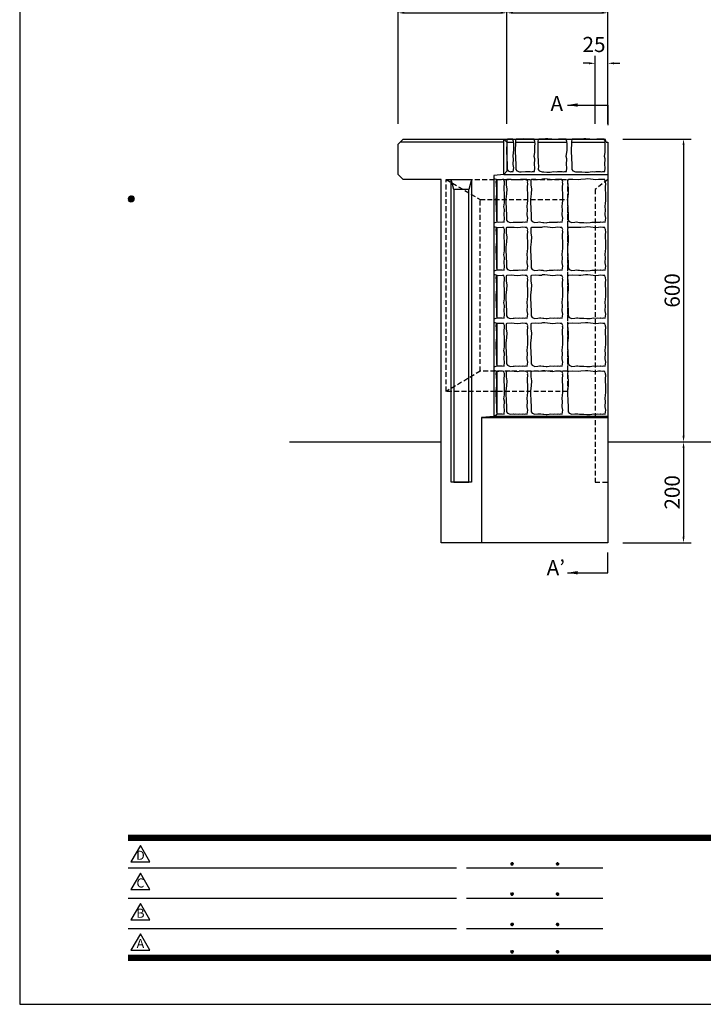
# Model space of a CAD drawing. Extents: x 0 to 4200, y 0 to 2970.
# Drawn here: x 0 to 1354, y 0 to 1951 of the extents above; entities that cross this region are included whole.
import ezdxf
from ezdxf.enums import TextEntityAlignment as Align

# ---------------------------------------------------------------- set-up
doc = ezdxf.new("R2010")
doc.units = 0
doc.header["$LTSCALE"] = 3
doc.linetypes.add('HIDDEN2', pattern=[4.7625, 3.175, -1.5875])
doc.layers.get('0').update_dxf_attribs({"linetype": 'CONTINUOUS'})
doc.layers.get('DEFPOINTS').update_dxf_attribs({"linetype": 'CONTINUOUS'})
for name, color, linetype in [('P001', 131, 'CONTINUOUS'), ('P005', 91, 'CONTINUOUS'), ('P904', 45, 'CONTINUOUS'), ('P905', 95, 'CONTINUOUS'), ('P_1CENTER', 2, 'CONTINUOUS'), ('P_2DIM', 6, 'CONTINUOUS'), ('P_3TEXT', 60, 'CONTINUOUS'), ('P_4ARCHI', 1, 'CONTINUOUS'), ('P_5DRAWFRAME', 104, 'CONTINUOUS'), ('P_7THICK', 7, 'CONTINUOUS')]:
    doc.layers.add(name, color=color, linetype=linetype)
doc.styles.add('BIGFONT', font='simplex.shx', dxfattribs={"bigfont": 'bigfont.shx'})
doc.dimstyles.new('DIMBIGFONT$0', dxfattribs={"dimtxt": 3, "dimasz": 1.2, "dimexe": 1.5, "dimexo": 3, "dimgap": 0.75, "dimtad": 1, "dimdec": 1, "dimdsep": 46, "dimtxsty": 'BIGFONT', "dimcen": 0, "dimclrt": 230, "dimadec": 0, "dimazin": 0, "dimtfac": 0.6, "dimtdec": 1, "dimtofl": 0, "dimtmove": 2, "dimatfit": 3, "dimfxl": 0, "dimtvp": 1, "dimtolj": 1, "dimarcsym": 0})
doc.dimstyles.new('DIMBIGFONT$7', dxfattribs={"dimtxt": 3, "dimasz": 2, "dimexe": 1.5, "dimexo": 3, "dimgap": 0.75, "dimtad": 1, "dimdec": 1, "dimdsep": 46, "dimtxsty": 'BIGFONT', "dimsah": 1, "dimcen": 0, "dimclrt": 230, "dimadec": 0, "dimazin": 0, "dimtfac": 0.6, "dimtdec": 1, "dimtofl": 0, "dimtmove": 0, "dimatfit": 3, "dimfxl": 0, "dimtvp": 1, "dimtolj": 1, "dimarcsym": 0})

# ---------------------------------------------------------------- blocks, each defined once
blk = doc.blocks.new('DFP3')
at = {"color": 0}
for p, q in [((21.5, 159.55), (22.1, 160.15)), ((21.5, 159.48), (22.17, 160.15)), ((21.5, 159.63), (22.02, 160.15)), ((21.51, 159.42), (22.23, 160.14)), ((21.52, 159.71), (21.94, 160.13)), ((21.53, 159.37), (22.28, 160.12)), ((21.55, 159.32), (22.33, 160.1)), ((21.57, 159.83), (21.82, 160.08)), ((21.57, 159.27), (22.38, 160.08)), ((21.6, 159.22), (22.43, 160.05)), ((21.63, 159.18), (22.47, 160.02)), ((21.66, 159.14), (22.51, 159.99)), ((21.66, 159.96), (22.51, 159.11)), ((21.69, 159.99), (22.54, 159.14)), ((21.69, 159.11), (22.54, 159.96)), ((21.73, 160.02), (22.57, 159.18)), ((21.77, 160.05), (22.6, 159.22)), ((21.82, 160.08), (22.63, 159.27)), ((21.87, 160.1), (22.65, 159.32)), ((21.92, 160.12), (22.67, 159.37)), ((21.97, 160.14), (22.69, 159.42)), ((22.03, 160.15), (22.7, 159.48)), ((22.1, 160.15), (22.7, 159.55)), ((22.18, 160.14), (22.69, 159.63)), ((22.27, 160.13), (22.68, 159.72)), ((22.39, 160.08), (22.63, 159.84)), ((21.5, 159.62), (22.17, 158.95)), ((21.5, 159.55), (22.1, 158.95)), ((21.5, 159.47), (22.02, 158.95)), ((21.51, 159.68), (22.23, 158.96)), ((21.52, 159.39), (21.94, 158.97)), ((21.53, 159.73), (22.28, 158.98)), ((21.55, 159.78), (22.33, 159)), ((21.57, 159.83), (22.38, 159.02)), ((21.57, 159.27), (21.82, 159.02)), ((21.6, 159.88), (22.43, 159.05)), ((21.63, 159.92), (22.47, 159.08)), ((21.73, 159.08), (22.57, 159.92)), ((21.77, 159.05), (22.6, 159.88)), ((21.82, 159.02), (22.63, 159.83)), ((21.87, 159), (22.65, 159.78)), ((21.92, 158.98), (22.67, 159.73)), ((21.97, 158.96), (22.69, 159.68)), ((22.03, 158.95), (22.7, 159.62)), ((22.1, 158.95), (22.7, 159.55)), ((22.18, 158.96), (22.69, 159.47)), ((22.27, 158.97), (22.68, 159.38)), ((22.39, 159.02), (22.63, 159.26)), ((21.5, 33.5), (408, 33.5)), ((21.5, 33.45), (408, 33.45)), ((21.5, 33.4), (408, 33.4)), ((21.5, 33.35), (408, 33.35)), ((21.5, 33.3), (408, 33.3)), ((21.5, 33.25), (408, 33.25)), ((21.5, 33.2), (408, 33.2)), ((21.5, 33.15), (408, 33.15)), ((21.5, 33.1), (408, 33.1)), ((21.5, 33.05), (408, 33.05)), ((21.5, 33), (408, 33)), ((21.5, 32.95), (408, 32.95)), ((21.5, 32.9), (408, 32.9)), ((21.5, 32.85), (408, 32.85)), ((21.5, 32.8), (408, 32.8)), ((21.5, 32.75), (408, 32.75)), ((21.5, 32.7), (408, 32.7)), ((21.5, 32.65), (408, 32.65)), ((21.5, 32.6), (408, 32.6)), ((21.5, 32.55), (408, 32.55)), ((21.5, 32.5), (408, 32.5)), ((97.25, 27.82), (97.5, 28.07)), ((97.25, 27.82), (97.5, 27.57)), ((97.26, 27.76), (97.56, 28.07)), ((97.26, 27.89), (97.56, 27.58)), ((97.27, 27.91), (97.41, 28.06)), ((97.27, 27.74), (97.41, 27.59)), ((97.28, 27.71), (97.61, 28.05)), ((97.28, 27.94), (97.61, 27.6)), ((97.31, 27.67), (97.66, 28.02)), ((97.31, 27.98), (97.66, 27.63)), ((97.34, 28.02), (97.69, 27.67)), ((97.34, 27.63), (97.69, 27.98)), ((97.38, 28.05), (97.72, 27.71)), ((97.38, 27.6), (97.72, 27.94)), ((97.43, 28.07), (97.74, 27.76)), ((97.43, 27.58), (97.74, 27.89)), ((97.5, 28.07), (97.75, 27.82)), ((97.5, 27.57), (97.75, 27.83)), ((97.58, 28.06), (97.74, 27.9)), ((97.58, 27.59), (97.74, 27.75)), ((106.25, 27.82), (106.5, 28.07)), ((106.25, 27.82), (106.5, 27.57)), ((106.26, 27.76), (106.56, 28.07)), ((106.26, 27.89), (106.56, 27.58)), ((106.27, 27.91), (106.41, 28.06)), ((106.27, 27.74), (106.41, 27.59)), ((106.28, 27.71), (106.61, 28.05)), ((106.28, 27.94), (106.61, 27.6)), ((106.31, 27.67), (106.66, 28.02)), ((106.31, 27.98), (106.66, 27.63)), ((106.34, 28.02), (106.69, 27.67)), ((106.34, 27.63), (106.69, 27.98)), ((106.38, 28.05), (106.72, 27.71)), ((106.38, 27.6), (106.72, 27.94)), ((106.43, 28.07), (106.74, 27.76)), ((106.43, 27.58), (106.74, 27.89)), ((106.5, 28.07), (106.75, 27.82)), ((106.5, 27.57), (106.75, 27.83)), ((106.58, 28.06), (106.74, 27.9)), ((106.58, 27.59), (106.74, 27.75)), ((21.5, 27.03), (86.5, 27.03)), ((88.5, 27.03), (115.5, 27.03)), ((97.25, 21.82), (97.5, 22.07)), ((97.25, 21.82), (97.5, 21.57)), ((97.26, 21.76), (97.56, 22.07)), ((97.26, 21.89), (97.56, 21.58)), ((97.27, 21.91), (97.41, 22.06)), ((97.27, 21.74), (97.41, 21.59)), ((97.28, 21.71), (97.61, 22.05)), ((97.28, 21.94), (97.61, 21.6)), ((97.31, 21.67), (97.66, 22.02)), ((97.31, 21.98), (97.66, 21.63)), ((97.34, 22.02), (97.69, 21.67)), ((97.34, 21.63), (97.69, 21.98)), ((97.38, 22.05), (97.72, 21.71)), ((97.38, 21.6), (97.72, 21.94)), ((97.43, 22.07), (97.74, 21.76)), ((97.43, 21.58), (97.74, 21.89)), ((97.5, 22.07), (97.75, 21.82)), ((97.5, 21.57), (97.75, 21.83)), ((97.58, 22.06), (97.74, 21.9)), ((97.58, 21.59), (97.74, 21.75)), ((106.25, 21.82), (106.5, 22.07)), ((106.25, 21.82), (106.5, 21.57)), ((106.26, 21.76), (106.56, 22.07)), ((106.26, 21.89), (106.56, 21.58)), ((106.27, 21.91), (106.41, 22.06)), ((106.27, 21.74), (106.41, 21.59)), ((106.28, 21.71), (106.61, 22.05)), ((106.28, 21.94), (106.61, 21.6)), ((106.31, 21.67), (106.66, 22.02)), ((106.31, 21.98), (106.66, 21.63)), ((106.34, 22.02), (106.69, 21.67)), ((106.34, 21.63), (106.69, 21.98)), ((106.38, 22.05), (106.72, 21.71)), ((106.38, 21.6), (106.72, 21.94)), ((106.43, 22.07), (106.74, 21.76)), ((106.43, 21.58), (106.74, 21.89)), ((106.5, 22.07), (106.75, 21.82)), ((106.5, 21.57), (106.75, 21.83)), ((106.58, 22.06), (106.74, 21.9)), ((106.58, 21.59), (106.74, 21.75)), ((21.5, 21.03), (86.5, 21.03)), ((88.5, 21.03), (115.5, 21.03)), ((97.25, 15.82), (97.5, 16.07)), ((97.25, 15.82), (97.5, 15.57)), ((97.26, 15.76), (97.56, 16.07)), ((97.26, 15.89), (97.56, 15.58)), ((97.27, 15.91), (97.41, 16.06)), ((97.27, 15.74), (97.41, 15.59)), ((97.28, 15.71), (97.61, 16.05)), ((97.28, 15.94), (97.61, 15.6)), ((97.31, 15.67), (97.66, 16.02)), ((97.31, 15.98), (97.66, 15.63)), ((97.34, 16.02), (97.69, 15.67)), ((97.34, 15.63), (97.69, 15.98)), ((97.38, 16.05), (97.72, 15.71)), ((97.38, 15.6), (97.72, 15.94)), ((97.43, 16.07), (97.74, 15.76)), ((97.43, 15.58), (97.74, 15.89)), ((97.5, 16.07), (97.75, 15.82)), ((97.5, 15.57), (97.75, 15.83)), ((97.58, 16.06), (97.74, 15.9)), ((97.58, 15.59), (97.74, 15.75)), ((106.25, 15.82), (106.5, 16.07)), ((106.25, 15.82), (106.5, 15.57)), ((106.26, 15.76), (106.56, 16.07)), ((106.26, 15.89), (106.56, 15.58)), ((106.27, 15.91), (106.41, 16.06)), ((106.27, 15.74), (106.41, 15.59)), ((106.28, 15.71), (106.61, 16.05)), ((106.28, 15.94), (106.61, 15.6)), ((106.31, 15.67), (106.66, 16.02)), ((106.31, 15.98), (106.66, 15.63)), ((106.34, 16.02), (106.69, 15.67)), ((106.34, 15.63), (106.69, 15.98)), ((106.38, 16.05), (106.72, 15.71)), ((106.38, 15.6), (106.72, 15.94)), ((106.43, 16.07), (106.74, 15.76)), ((106.43, 15.58), (106.74, 15.89)), ((106.5, 16.07), (106.75, 15.82)), ((106.5, 15.57), (106.75, 15.83)), ((106.58, 16.06), (106.74, 15.9)), ((106.58, 15.59), (106.74, 15.75)), ((21.5, 15.03), (86.5, 15.03)), ((88.5, 15.03), (115.5, 15.03)), ((97.25, 10.4), (97.5, 10.65)), ((97.25, 10.4), (97.5, 10.15)), ((97.26, 10.34), (97.56, 10.64)), ((97.26, 10.46), (97.56, 10.16)), ((97.27, 10.49), (97.41, 10.63)), ((97.27, 10.31), (97.41, 10.17)), ((97.28, 10.29), (97.61, 10.62)), ((97.28, 10.51), (97.61, 10.18)), ((97.31, 10.24), (97.66, 10.59)), ((97.31, 10.56), (97.66, 10.21)), ((97.34, 10.59), (97.69, 10.24)), ((97.34, 10.21), (97.69, 10.56)), ((97.38, 10.62), (97.72, 10.28)), ((97.38, 10.18), (97.72, 10.52)), ((97.43, 10.64), (97.74, 10.33)), ((97.43, 10.16), (97.74, 10.47)), ((97.5, 10.65), (97.75, 10.4)), ((97.5, 10.15), (97.75, 10.4)), ((97.58, 10.64), (97.74, 10.48)), ((97.58, 10.16), (97.74, 10.32)), ((106.25, 10.4), (106.5, 10.65)), ((106.25, 10.4), (106.5, 10.15)), ((106.26, 10.34), (106.56, 10.64)), ((106.26, 10.46), (106.56, 10.16)), ((106.27, 10.49), (106.41, 10.63)), ((106.27, 10.31), (106.41, 10.17)), ((106.28, 10.29), (106.61, 10.62)), ((106.28, 10.51), (106.61, 10.18)), ((106.31, 10.24), (106.66, 10.59)), ((106.31, 10.56), (106.66, 10.21)), ((106.34, 10.59), (106.69, 10.24)), ((106.34, 10.21), (106.69, 10.56)), ((106.38, 10.62), (106.72, 10.28)), ((106.38, 10.18), (106.72, 10.52)), ((106.43, 10.64), (106.74, 10.33)), ((106.43, 10.16), (106.74, 10.47)), ((106.5, 10.65), (106.75, 10.4)), ((106.5, 10.15), (106.75, 10.4)), ((106.58, 10.64), (106.74, 10.48)), ((106.58, 10.16), (106.74, 10.32)), ((21.5, 9.75), (408, 9.75)), ((21.5, 9.7), (408, 9.7)), ((21.5, 9.65), (408, 9.65)), ((21.5, 9.6), (408, 9.6)), ((21.5, 9.55), (408, 9.55)), ((21.5, 9.5), (408, 9.5)), ((21.5, 9.45), (408, 9.45)), ((21.5, 9.4), (408, 9.4)), ((21.5, 9.35), (408, 9.35)), ((21.5, 9.3), (408, 9.3)), ((21.5, 9.25), (408, 9.25)), ((21.5, 9.2), (408, 9.2)), ((21.5, 9.15), (408, 9.15)), ((21.5, 9.1), (408, 9.1)), ((21.5, 9.05), (408, 9.05)), ((21.5, 9), (408, 9)), ((21.5, 8.95), (408, 8.95)), ((21.5, 8.9), (408, 8.9)), ((21.5, 8.85), (408, 8.85)), ((21.5, 8.8), (408, 8.8)), ((21.5, 8.75), (408, 8.75))]:
    blk.add_line(p, q, dxfattribs=at)
for points in [[(23.91, 31.45), (22.04, 28.21), (25.79, 28.21)], [(23.91, 25.97), (22.04, 22.73), (25.79, 22.73)], [(23.91, 19.97), (22.04, 16.73), (25.79, 16.73)], [(23.91, 13.97), (22.04, 10.73), (25.79, 10.73)]]:
    blk.add_lwpolyline(points, close=True)
at = {"layer": 'DEFPOINTS', "color": 0}
for p, q in [((0, 297), (0, 0)), ((0, 0), (420, 0))]:
    blk.add_line(p, q, dxfattribs=at)
at = {"style": 'BIGFONT'}
for s, p in [('D', (23.91, 29.29)), ('C', (23.91, 23.81)), ('B', (23.91, 17.81)), ('A', (23.91, 11.81))]:
    blk.add_text(s, height=1.8, dxfattribs=at).set_placement(p, align=Align.MIDDLE)
at = {"color": 83, "style": 'BIGFONT', "flags": 8}
for tag, p in [('REV04', (27.26, 27.96)), ('REV03', (27.26, 22.49)), ('REV02', (27.26, 16.49)), ('REV01', (27.26, 11.3))]:
    blk.add_attdef(tag, text='', height=2, dxfattribs=at).set_placement(p, align=Align.BOTTOM_LEFT)
for tag, p in [('R4D', (93.12, 27.96)), ('R4C', (102.25, 27.96)), ('R4A', (111.37, 27.96)), ('R3D', (93.12, 22.49)), ('R3C', (102.25, 22.49)), ('R3A', (111.37, 22.49)), ('R2D', (93.12, 16.49)), ('R2C', (102.25, 16.49)), ('R2A', (111.37, 16.49)), ('R1D', (93.12, 11.3)), ('R1C', (102.25, 11.3)), ('R1A', (111.37, 11.3))]:
    blk.add_attdef(tag, text='', height=2, dxfattribs=at).set_placement(p, align=Align.BOTTOM_CENTER)
at = {"color": 83, "style": 'BIGFONT'}
for tag, height, p in [('PROJECT1', 4, (283.38, 25.6)), ('DATE', 3, (344.68, 25.84)), ('SCALE', 3, (379.68, 25.84)), ('PROJECT2', 4, (284.2, 17.84)), ('PROJECT3', 4, (284.2, 10.57)), ('DWGNO', 3, (358.68, 10.57))]:
    blk.add_attdef(tag, text='', height=height, dxfattribs=at).set_placement(p, align=Align.BOTTOM_CENTER)
blk = doc.blocks.new('*D15')
at = {"layer": 'DEFPOINTS', "color": 0}
for p in [(1164.6, 1714.2), (1164.6, 1114.2), (1314.6, 1114.2)]:
    blk.add_point(p, dxfattribs=at)
at = {"layer": 'P_2DIM', "color": 0, "lineweight": -2}
for p, q in [((1194.6, 1714.2), (1329.6, 1714.2)), ((1314.6, 1702.2), (1314.6, 1126.2)), ((1194.6, 1114.2), (1329.6, 1114.2))]:
    blk.add_line(p, q, dxfattribs=at)
at = {"layer": 'P_2DIM', "color": 0}
for points in [[(1312.6, 1702.2), (1316.6, 1702.2), (1314.6, 1714.2)], [(1312.6, 1126.2), (1316.6, 1126.2), (1314.6, 1114.2)]]:
    blk.add_solid(points, dxfattribs=at)
at = {"layer": 'P_2DIM', "color": 230, "insert": (1292.1, 1414.2), "char_height": 30, "attachment_point": 5, "rotation": 90, "style": 'BIGFONT'}
blk.add_mtext('\\A1;600', dxfattribs=at)
blk = doc.blocks.new('*D16')
at = {"layer": 'DEFPOINTS', "color": 0}
for p in [(1164.6, 1114.2), (1164.6, 914.2), (1314.6, 914.2)]:
    blk.add_point(p, dxfattribs=at)
at = {"layer": 'P_2DIM', "color": 0, "lineweight": -2}
for p, q in [((1194.6, 1114.2), (1329.6, 1114.2)), ((1314.6, 1102.2), (1314.6, 926.2)), ((1194.6, 914.2), (1329.6, 914.2))]:
    blk.add_line(p, q, dxfattribs=at)
at = {"layer": 'P_2DIM', "color": 0}
for points in [[(1312.6, 1102.2), (1316.6, 1102.2), (1314.6, 1114.2)], [(1312.6, 926.2), (1316.6, 926.2), (1314.6, 914.2)]]:
    blk.add_solid(points, dxfattribs=at)
at = {"layer": 'P_2DIM', "color": 230, "insert": (1292.1, 1014.2), "char_height": 30, "attachment_point": 5, "rotation": 90, "style": 'BIGFONT'}
blk.add_mtext('\\A1;200', dxfattribs=at)
blk = doc.blocks.new('*D17')
at = {"layer": 'DEFPOINTS', "color": 0}
for p in [(964.6, 1964.2), (749.6, 1714.2), (964.6, 1714.2)]:
    blk.add_point(p, dxfattribs=at)
at = {"layer": 'P_2DIM', "color": 0, "lineweight": -2}
for p, q in [((749.6, 1744.2), (749.6, 1979.2)), ((964.6, 1744.2), (964.6, 1979.2)), ((761.6, 1964.2), (952.6, 1964.2))]:
    blk.add_line(p, q, dxfattribs=at)
at = {"layer": 'P_2DIM', "color": 0}
for points in [[(761.6, 1966.2), (761.6, 1962.2), (749.6, 1964.2)], [(952.6, 1966.2), (952.6, 1962.2), (964.6, 1964.2)]]:
    blk.add_solid(points, dxfattribs=at)
at = {"layer": 'P_2DIM', "color": 230, "insert": (857.1, 1986.7), "char_height": 30, "attachment_point": 5, "style": 'BIGFONT'}
blk.add_mtext('\\A1;215', dxfattribs=at)
blk = doc.blocks.new('*D18')
at = {"layer": 'DEFPOINTS', "color": 0}
for p in [(1164.6, 1964.2), (964.6, 1714.2), (1164.6, 1714.2)]:
    blk.add_point(p, dxfattribs=at)
at = {"layer": 'P_2DIM', "color": 0, "lineweight": -2}
for p, q in [((964.6, 1744.2), (964.6, 1979.2)), ((1164.6, 1744.2), (1164.6, 1979.2)), ((976.6, 1964.2), (1152.6, 1964.2))]:
    blk.add_line(p, q, dxfattribs=at)
at = {"layer": 'P_2DIM', "color": 0}
for points in [[(976.6, 1966.2), (976.6, 1962.2), (964.6, 1964.2)], [(1152.6, 1966.2), (1152.6, 1962.2), (1164.6, 1964.2)]]:
    blk.add_solid(points, dxfattribs=at)
at = {"layer": 'P_2DIM', "color": 230, "insert": (1064.6, 1986.7), "char_height": 30, "attachment_point": 5, "style": 'BIGFONT'}
blk.add_mtext('\\A1;200', dxfattribs=at)
blk = doc.blocks.new('*D19')
at = {"layer": 'DEFPOINTS', "color": 0}
for p in [(1164.6, 2064.2), (749.6, 1714.2), (1164.6, 1714.2)]:
    blk.add_point(p, dxfattribs=at)
at = {"layer": 'P_2DIM', "color": 0, "lineweight": -2}
for p, q in [((749.6, 1744.2), (749.6, 2079.2)), ((1164.6, 1744.2), (1164.6, 2079.2)), ((761.6, 2064.2), (1152.6, 2064.2))]:
    blk.add_line(p, q, dxfattribs=at)
at = {"layer": 'P_2DIM', "color": 0}
for points in [[(761.6, 2066.2), (761.6, 2062.2), (749.6, 2064.2)], [(1152.6, 2066.2), (1152.6, 2062.2), (1164.6, 2064.2)]]:
    blk.add_solid(points, dxfattribs=at)
at = {"layer": 'P_2DIM', "color": 230, "insert": (957.1, 2086.7), "char_height": 30, "attachment_point": 5, "style": 'BIGFONT'}
blk.add_mtext('\\A1;415', dxfattribs=at)
blk = doc.blocks.new('*D20')
at = {"layer": 'DEFPOINTS', "color": 0}
for p in [(1164.6, 1864.2), (1139.6, 1714.2), (1164.6, 1714.2)]:
    blk.add_point(p, dxfattribs=at)
at = {"layer": 'P_2DIM', "color": 0, "lineweight": -2}
for p, q in [((1139.6, 1744.2), (1139.6, 1879.2)), ((1164.6, 1744.2), (1164.6, 1879.2)), ((1127.6, 1864.2), (1115.6, 1864.2)), ((1176.6, 1864.2), (1188.6, 1864.2))]:
    blk.add_line(p, q, dxfattribs=at)
at = {"layer": 'P_2DIM', "color": 0}
for points in [[(1127.6, 1866.2), (1127.6, 1862.2), (1139.6, 1864.2)], [(1176.6, 1866.2), (1176.6, 1862.2), (1164.6, 1864.2)]]:
    blk.add_solid(points, dxfattribs=at)
at = {"layer": 'P_2DIM', "color": 230, "insert": (1137.3, 1901.5), "char_height": 30, "attachment_point": 5, "style": 'BIGFONT'}
blk.add_mtext('\\A1;25', dxfattribs=at)

msp = doc.modelspace()

# ---------------------------------------------------------------- linework, layer by layer
at = {"layer": 'P001'}
for p, q in [((749.6, 1704.21), (759.6, 1714.21)), ((749.6, 1644.21), (749.6, 1704.21)), ((958.6, 1708.21), (753.6, 1708.21)), ((759.6, 1714.21), (1159.6, 1714.21)), ((958.6, 1644.18), (958.6, 1714.21)), ((958.6, 1714.21), (964.6, 1708.21)), ((964.4, 1708.21), (977.88, 1708.21)), ((964.6, 1708.21), (964.6, 1650.41)), ((981.56, 1708.21), (1019.95, 1708.21)), ((1026.05, 1708.21), (1083.41, 1708.21)), ((1092.52, 1708.21), (1159.19, 1708.21)), ((1161.6, 1708.21), (1159.6, 1714.21)), ((1161.6, 1708.21), (1164.6, 1708.21)), ((1164.6, 1708.21), (1164.6, 914.21)), ((759.6, 1634.21), (749.6, 1644.21)), ((964.6, 1650.41), (958.6, 1644.18)), ((958.6, 1644.18), (1164.6, 1644.18)), ((834.6, 1634.21), (759.6, 1634.21)), ((834.6, 914.21), (834.6, 1634.21)), ((938.6, 1636.18), (938.6, 1164.21)), ((944.6, 1634.18), (944.6, 1549.21)), ((944.6, 1539.21), (944.6, 1454.21)), ((944.6, 1444.21), (944.6, 1359.21)), ((944.6, 1349.21), (944.6, 1264.21)), ((944.6, 1254.21), (944.6, 1169.21)), ((939.6, 1164.21), (914.6, 1162.21)), ((914.6, 1162.21), (914.6, 914.21)), ((914.6, 1162.21), (1164.6, 1162.21)), ((939.6, 1164.21), (944.6, 1169.21)), ((1164.6, 1164.21), (939.6, 1164.21)), ((1164.6, 914.21), (834.6, 914.21))]:
    msp.add_line(p, q, dxfattribs=at)
for points in [[(971.78, 1649.43), (973.71, 1650.07), (977.14, 1649.64), (978.26, 1657.3), (977.14, 1664.02), (977.88, 1674.87), (976.93, 1679.89), (977.87, 1687.84), (978.35, 1691.54), (978.35, 1698.71), (978.39, 1706), (977.85, 1708.35), (977.98, 1709.65), (977.37, 1710.85), (976.42, 1713.69), (974.09, 1713.85), (972.69, 1713.69), (966.09, 1713.7), (964.95, 1712.76), (964.35, 1710.07), (964.54, 1702.62), (964.14, 1695.43), (964.14, 1687.21), (964.57, 1678.78), (964.76, 1672.87), (965.21, 1666.98), (965.41, 1660.44), (965.21, 1653.91), (967.14, 1651.17)], [(993.19, 1649.27), (1001.72, 1649.96), (1007.12, 1649.59), (1010.84, 1650.07), (1013.85, 1649.43), (1015.78, 1650.07), (1019.21, 1649.64), (1020.33, 1657.3), (1019.21, 1664.02), (1019.94, 1674.87), (1018.99, 1679.89), (1019.94, 1687.84), (1020.41, 1691.54), (1020.41, 1698.71), (1020.45, 1706), (1019.91, 1708.35), (1020.04, 1709.65), (1019.44, 1710.85), (1018.49, 1713.69), (1016.15, 1713.85), (1014.75, 1713.69), (1009.93, 1714.16), (1003.4, 1713.85), (996.68, 1714.68), (991.99, 1714.05), (983.25, 1713.7), (982.11, 1712.76), (981.51, 1710.07), (981.7, 1702.62), (981.3, 1695.43), (981.3, 1687.21), (981.73, 1678.78), (981.93, 1672.87), (982.37, 1666.98), (982.58, 1660.44), (982.37, 1653.91), (984.31, 1651.17), (989.84, 1649.06), (992.44, 1649.27)], [(1025.78, 1695.43), (1025.78, 1687.21), (1026.21, 1678.78), (1026.41, 1672.87), (1026.86, 1666.98), (1027.06, 1660.44), (1026.86, 1653.91), (1028.79, 1651.17), (1034.33, 1649.06), (1036.93, 1649.27), (1037.67, 1649.27), (1044.05, 1648.59), (1050.55, 1648.85), (1054.09, 1649.37), (1057.63, 1649.9), (1062.15, 1649.51), (1065.18, 1649.96), (1070.58, 1649.59), (1074.31, 1650.07), (1077.31, 1649.43), (1079.24, 1650.07), (1082.67, 1649.64), (1083.79, 1657.3), (1082.67, 1664.02), (1083.4, 1674.87), (1082.46, 1679.89), (1083.4, 1687.84), (1083.88, 1691.54), (1083.88, 1698.71), (1083.91, 1706), (1083.38, 1708.35), (1083.5, 1709.65), (1082.9, 1710.85), (1081.95, 1713.69), (1079.62, 1713.85), (1078.22, 1713.69), (1073.4, 1714.16), (1066.86, 1713.85), (1061.5, 1712.99), (1045.57, 1714.89), (1041.17, 1714.68), (1036.47, 1714.05), (1027.73, 1713.7), (1026.6, 1712.76), (1026, 1710.07), (1026.19, 1702.62)], [(1092.25, 1695.43), (1092.25, 1687.21), (1092.68, 1678.78), (1092.88, 1672.87), (1093.33, 1666.98), (1093.53, 1660.44), (1093.33, 1653.91), (1095.26, 1651.17), (1100.8, 1649.06), (1108.73, 1649.27), (1113.45, 1649.27), (1119.83, 1648.59), (1126.33, 1648.85), (1129.87, 1649.37), (1133.42, 1649.9), (1137.94, 1649.51), (1140.96, 1649.96), (1146.37, 1649.59), (1150.09, 1650.07), (1153.09, 1649.43), (1155.02, 1650.07), (1158.45, 1649.64), (1159.57, 1657.3), (1158.45, 1664.02), (1159.18, 1674.87), (1158.24, 1679.89), (1159.18, 1687.84), (1159.66, 1691.54), (1159.66, 1698.71), (1159.69, 1706), (1159.16, 1708.35), (1159.29, 1709.65), (1158.68, 1710.85), (1157.73, 1713.69), (1155.4, 1713.85), (1154, 1713.69), (1149.18, 1714.16), (1142.65, 1713.85), (1137.28, 1712.99), (1121.35, 1714.89), (1116.95, 1714.68), (1102.94, 1714.05), (1094.2, 1713.7), (1093.07, 1712.76), (1092.47, 1710.07), (1092.66, 1702.62)], [(947.76, 1549.75), (955.69, 1549.85), (959.12, 1549.42), (960.24, 1557.08), (959.12, 1563.79), (959.85, 1574.64), (958.91, 1579.66), (959.85, 1587.62), (960.33, 1591.32), (960.33, 1598.48), (960.36, 1606), (959.65, 1614.41), (959.65, 1618.94), (960.36, 1626.17), (959.83, 1628.52), (959.96, 1629.82), (959.35, 1631.02), (958.4, 1633.86), (956.07, 1634.02), (949.13, 1633.48), (944.87, 1633.87), (943.74, 1632.93), (943.14, 1630.24), (943.33, 1622.79), (944.43, 1615.45), (944.43, 1615.45), (944.01, 1605.31), (942.92, 1595.21), (942.92, 1586.99), (943.35, 1578.56), (943.55, 1572.65), (944, 1566.75), (944.2, 1560.22), (944, 1553.68), (944.62, 1550.06)], [(965.84, 1550.94), (971.38, 1548.84), (977.43, 1549.47), (979.03, 1549.15), (982.57, 1549.68), (987.09, 1549.29), (990.11, 1549.74), (995.52, 1549.37), (996.77, 1549.85), (999.77, 1549.2), (1001.7, 1549.85), (1005.13, 1549.42), (1006.25, 1557.08), (1005.13, 1563.79), (1005.86, 1574.64), (1004.92, 1579.66), (1005.86, 1587.62), (1006.34, 1591.32), (1006.34, 1598.48), (1006.37, 1606), (1005.66, 1614.41), (1005.66, 1618.94), (1006.37, 1626.17), (1005.84, 1628.52), (1005.97, 1629.82), (1005.36, 1631.02), (1004.41, 1633.86), (1002.08, 1634.02), (1000.68, 1633.86), (995.86, 1634.33), (991.8, 1634.02), (986.43, 1633.16), (978.93, 1633.59), (973.52, 1634.22), (964.78, 1633.87), (963.65, 1632.93), (963.05, 1630.24), (963.24, 1622.79), (964.34, 1615.45), (964.34, 1615.45), (963.92, 1605.31), (962.83, 1595.21), (962.83, 1586.99), (963.26, 1578.56), (963.46, 1572.65), (963.91, 1566.75), (964.11, 1560.22), (963.91, 1553.68)], [(947.76, 1454.75), (955.69, 1454.85), (959.12, 1454.42), (960.24, 1462.08), (959.12, 1468.79), (959.85, 1479.64), (958.91, 1484.66), (959.85, 1492.62), (960.33, 1496.32), (960.33, 1503.48), (960.36, 1511), (959.65, 1519.41), (959.65, 1523.94), (960.36, 1531.17), (959.83, 1533.52), (959.96, 1534.82), (959.35, 1536.02), (958.4, 1538.86), (956.07, 1539.02), (949.13, 1538.48), (944.87, 1538.87), (943.74, 1537.93), (943.14, 1535.24), (943.33, 1527.79), (944.43, 1520.45), (944.43, 1520.45), (944.01, 1510.31), (942.92, 1500.21), (942.92, 1491.99), (943.35, 1483.56), (943.55, 1477.65), (944, 1471.75), (944.2, 1465.22), (944, 1458.68), (944.62, 1455.06)], [(965.84, 1455.94), (971.38, 1453.84), (977.43, 1454.47), (979.03, 1454.15), (982.57, 1454.68), (987.09, 1454.29), (990.11, 1454.74), (995.52, 1454.37), (996.77, 1454.85), (999.77, 1454.2), (1001.7, 1454.85), (1005.13, 1454.42), (1006.25, 1462.08), (1005.13, 1468.79), (1005.86, 1479.64), (1004.92, 1484.66), (1005.86, 1492.62), (1006.34, 1496.32), (1006.34, 1503.48), (1006.37, 1511), (1005.66, 1519.41), (1005.66, 1523.94), (1006.37, 1531.17), (1005.84, 1533.52), (1005.97, 1534.82), (1005.36, 1536.02), (1004.41, 1538.86), (1002.08, 1539.02), (1000.68, 1538.86), (995.86, 1539.33), (991.8, 1539.02), (986.43, 1538.16), (978.93, 1538.59), (973.52, 1539.22), (964.78, 1538.87), (963.65, 1537.93), (963.05, 1535.24), (963.24, 1527.79), (964.34, 1520.45), (964.34, 1520.45), (963.92, 1510.31), (962.83, 1500.21), (962.83, 1491.99), (963.26, 1483.56), (963.46, 1477.65), (963.91, 1471.75), (964.11, 1465.22), (963.91, 1458.68)], [(947.76, 1359.75), (955.69, 1359.85), (959.12, 1359.42), (960.24, 1367.08), (959.12, 1373.79), (959.85, 1384.64), (958.91, 1389.66), (959.85, 1397.62), (960.33, 1401.32), (960.33, 1408.48), (960.36, 1416), (959.65, 1424.41), (959.65, 1428.94), (960.36, 1436.17), (959.83, 1438.52), (959.96, 1439.82), (959.35, 1441.02), (958.4, 1443.86), (956.07, 1444.02), (949.13, 1443.48), (944.87, 1443.87), (943.74, 1442.93), (943.14, 1440.24), (943.33, 1432.79), (944.43, 1425.45), (944.43, 1425.45), (944.01, 1415.31), (942.92, 1405.21), (942.92, 1396.99), (943.35, 1388.56), (943.55, 1382.65), (944, 1376.75), (944.2, 1370.22), (944, 1363.68), (944.62, 1360.06)], [(965.84, 1360.94), (971.38, 1358.84), (977.43, 1359.47), (979.03, 1359.15), (982.57, 1359.68), (987.09, 1359.29), (990.11, 1359.74), (995.52, 1359.37), (996.77, 1359.85), (999.77, 1359.2), (1001.7, 1359.85), (1005.13, 1359.42), (1006.25, 1367.08), (1005.13, 1373.79), (1005.86, 1384.64), (1004.92, 1389.66), (1005.86, 1397.62), (1006.34, 1401.32), (1006.34, 1408.48), (1006.37, 1416), (1005.66, 1424.41), (1005.66, 1428.94), (1006.37, 1436.17), (1005.84, 1438.52), (1005.97, 1439.82), (1005.36, 1441.02), (1004.41, 1443.86), (1002.08, 1444.02), (1000.68, 1443.86), (995.86, 1444.33), (991.8, 1444.02), (986.43, 1443.16), (978.93, 1443.59), (973.52, 1444.22), (964.78, 1443.87), (963.65, 1442.93), (963.05, 1440.24), (963.24, 1432.79), (964.34, 1425.45), (964.34, 1425.45), (963.92, 1415.31), (962.83, 1405.21), (962.83, 1396.99), (963.26, 1388.56), (963.46, 1382.65), (963.91, 1376.75), (964.11, 1370.22), (963.91, 1363.68)], [(947.76, 1264.75), (955.69, 1264.85), (959.12, 1264.42), (960.24, 1272.08), (959.12, 1278.79), (959.85, 1289.64), (958.91, 1294.66), (959.85, 1302.62), (960.33, 1306.32), (960.33, 1313.48), (960.36, 1321), (959.65, 1329.41), (959.65, 1333.94), (960.36, 1341.17), (959.83, 1343.52), (959.96, 1344.82), (959.35, 1346.02), (958.4, 1348.86), (956.07, 1349.02), (949.13, 1348.48), (944.87, 1348.87), (943.74, 1347.93), (943.14, 1345.24), (943.33, 1337.79), (944.43, 1330.45), (944.43, 1330.45), (944.01, 1320.31), (942.92, 1310.21), (942.92, 1301.99), (943.35, 1293.56), (943.55, 1287.65), (944, 1281.75), (944.2, 1275.22), (944, 1268.68), (944.62, 1265.06)], [(965.84, 1265.94), (971.38, 1263.84), (977.43, 1264.47), (979.03, 1264.15), (982.57, 1264.68), (987.09, 1264.29), (990.11, 1264.74), (995.52, 1264.37), (996.77, 1264.85), (999.77, 1264.2), (1001.7, 1264.85), (1005.13, 1264.42), (1006.25, 1272.08), (1005.13, 1278.79), (1005.86, 1289.64), (1004.92, 1294.66), (1005.86, 1302.62), (1006.34, 1306.32), (1006.34, 1313.48), (1006.37, 1321), (1005.66, 1329.41), (1005.66, 1333.94), (1006.37, 1341.17), (1005.84, 1343.52), (1005.97, 1344.82), (1005.36, 1346.02), (1004.41, 1348.86), (1002.08, 1349.02), (1000.68, 1348.86), (995.86, 1349.33), (991.8, 1349.02), (986.43, 1348.16), (978.93, 1348.59), (973.52, 1349.22), (964.78, 1348.87), (963.65, 1347.93), (963.05, 1345.24), (963.24, 1337.79), (964.34, 1330.45), (964.34, 1330.45), (963.92, 1320.31), (962.83, 1310.21), (962.83, 1301.99), (963.26, 1293.56), (963.46, 1287.65), (963.91, 1281.75), (964.11, 1275.22), (963.91, 1268.68)], [(947.76, 1169.75), (955.69, 1169.85), (959.12, 1169.42), (960.24, 1177.08), (959.12, 1183.79), (959.85, 1194.64), (958.91, 1199.66), (959.85, 1207.62), (960.33, 1211.32), (960.33, 1218.48), (960.36, 1226), (959.65, 1234.41), (959.65, 1238.94), (960.36, 1246.17), (959.83, 1248.52), (959.96, 1249.82), (959.35, 1251.02), (958.4, 1253.86), (956.07, 1254.02), (949.13, 1253.48), (944.87, 1253.87), (943.74, 1252.93), (943.14, 1250.24), (943.33, 1242.79), (944.43, 1235.45), (944.43, 1235.45), (944.01, 1225.31), (942.92, 1215.21), (942.92, 1206.99), (943.35, 1198.56), (943.55, 1192.65), (944, 1186.75), (944.2, 1180.22), (944, 1173.68), (944.62, 1170.06)], [(965.84, 1170.94), (971.38, 1168.84), (977.43, 1169.47), (979.03, 1169.15), (982.57, 1169.68), (987.09, 1169.29), (990.11, 1169.74), (995.52, 1169.37), (996.77, 1169.85), (999.77, 1169.2), (1001.7, 1169.85), (1005.13, 1169.42), (1006.25, 1177.08), (1005.13, 1183.79), (1005.86, 1194.64), (1004.92, 1199.66), (1005.86, 1207.62), (1006.34, 1211.32), (1006.34, 1218.48), (1006.37, 1226), (1005.66, 1234.41), (1005.66, 1238.94), (1006.37, 1246.17), (1005.84, 1248.52), (1005.97, 1249.82), (1005.36, 1251.02), (1004.41, 1253.86), (1002.08, 1254.02), (1000.68, 1253.86), (995.86, 1254.33), (991.8, 1254.02), (986.43, 1253.16), (978.93, 1253.59), (973.52, 1254.22), (964.78, 1253.87), (963.65, 1252.93), (963.05, 1250.24), (963.24, 1242.79), (964.34, 1235.45), (964.34, 1235.45), (963.92, 1225.31), (962.83, 1215.21), (962.83, 1206.99), (963.26, 1198.56), (963.46, 1192.65), (963.91, 1186.75), (964.11, 1180.22), (963.91, 1173.68)]]:
    msp.add_lwpolyline(points, close=True, dxfattribs=at)
for points in [[(958.6, 1644.18), (938.6, 1642.18), (938.6, 1636.18), (944.6, 1634.18)], [(1013.65, 1633.87), (1012.51, 1632.93), (1011.91, 1630.24), (1012.1, 1622.79), (1013.2, 1615.45), (1013.2, 1615.45), (1012.79, 1605.31), (1011.7, 1595.21), (1011.7, 1586.99), (1012.13, 1578.56), (1012.33, 1572.65), (1012.77, 1566.75), (1012.98, 1560.22), (1012.77, 1553.68), (1014.71, 1550.94), (1020.24, 1548.84), (1026.3, 1549.47), (1029.3, 1549.86), (1032.31, 1549.68), (1035.62, 1549.14), (1037.08, 1549.05), (1038.14, 1549.05), (1042.37, 1548.37), (1044.77, 1548.62), (1048.31, 1549.15), (1051.85, 1549.68), (1056.37, 1549.29), (1059.4, 1549.74), (1064.8, 1549.37), (1066.05, 1549.85), (1069.05, 1549.2), (1070.98, 1549.85), (1074.41, 1549.42), (1075.53, 1557.08), (1074.41, 1563.79), (1075.14, 1574.64), (1074.2, 1579.66), (1075.14, 1587.62), (1075.62, 1591.32), (1075.62, 1598.48), (1075.65, 1606), (1074.94, 1614.41), (1074.94, 1618.94), (1075.65, 1626.17), (1075.12, 1628.52), (1075.25, 1629.82), (1074.64, 1631.02), (1073.69, 1633.86), (1071.36, 1634.02), (1069.96, 1633.86), (1065.14, 1634.33), (1061.08, 1634.02), (1055.72, 1633.16), (1039.79, 1635.06), (1035.39, 1634.85), (1033.13, 1634.12), (1027.8, 1633.59), (1022.39, 1634.22), (1013.65, 1633.87)], [(1086.79, 1633.87), (1085.66, 1632.93), (1085.06, 1630.24), (1085.25, 1622.79), (1086.35, 1615.45), (1086.35, 1615.45), (1085.93, 1605.31), (1084.84, 1595.21), (1084.84, 1586.99), (1085.27, 1578.56), (1085.47, 1572.65), (1085.92, 1566.75), (1086.12, 1560.22), (1085.92, 1553.68), (1087.85, 1550.94), (1093.39, 1548.84), (1099.44, 1549.47), (1102.45, 1549.86), (1105.45, 1549.68), (1108.76, 1549.14), (1112.11, 1549.05), (1116.83, 1549.05), (1123.21, 1548.37), (1129.71, 1548.62), (1133.25, 1549.15), (1136.79, 1549.68), (1141.31, 1549.29), (1144.34, 1549.74), (1149.74, 1549.37), (1150.99, 1549.85), (1153.99, 1549.2), (1155.92, 1549.85), (1159.35, 1549.42), (1160.47, 1557.08), (1159.35, 1563.79), (1160.08, 1574.64), (1159.14, 1579.66), (1160.08, 1587.62), (1160.56, 1591.32), (1160.56, 1598.48), (1160.59, 1606), (1159.88, 1614.41), (1159.88, 1618.94), (1160.6, 1626.17), (1160.06, 1628.52), (1160.19, 1629.82), (1159.58, 1631.02), (1158.63, 1633.86), (1156.3, 1634.02), (1154.9, 1633.86), (1150.08, 1634.33), (1146.03, 1634.02), (1140.66, 1633.16), (1124.73, 1635.06), (1120.33, 1634.85), (1111.42, 1634.12), (1106.91, 1633.59), (1095.53, 1634.22), (1086.79, 1633.87)], [(944.6, 1549.21), (938.6, 1547.21), (938.6, 1541.21), (944.6, 1539.21)], [(1013.65, 1538.87), (1012.51, 1537.93), (1011.91, 1535.24), (1012.1, 1527.79), (1013.2, 1520.45), (1013.2, 1520.45), (1012.79, 1510.31), (1011.7, 1500.21), (1011.7, 1491.99), (1012.13, 1483.56), (1012.33, 1477.65), (1012.77, 1471.75), (1012.98, 1465.22), (1012.77, 1458.68), (1014.71, 1455.94), (1020.24, 1453.84), (1026.3, 1454.47), (1029.3, 1454.86), (1032.31, 1454.68), (1035.62, 1454.14), (1037.08, 1454.05), (1038.14, 1454.05), (1042.37, 1453.37), (1044.77, 1453.62), (1048.31, 1454.15), (1051.85, 1454.68), (1056.37, 1454.29), (1059.4, 1454.74), (1064.8, 1454.37), (1066.05, 1454.85), (1069.05, 1454.2), (1070.98, 1454.85), (1074.41, 1454.42), (1075.53, 1462.08), (1074.41, 1468.79), (1075.14, 1479.64), (1074.2, 1484.66), (1075.14, 1492.62), (1075.62, 1496.32), (1075.62, 1503.48), (1075.65, 1511), (1074.94, 1519.41), (1074.94, 1523.94), (1075.65, 1531.17), (1075.12, 1533.52), (1075.25, 1534.82), (1074.64, 1536.02), (1073.69, 1538.86), (1071.36, 1539.02), (1069.96, 1538.86), (1065.14, 1539.33), (1061.08, 1539.02), (1055.72, 1538.16), (1039.79, 1540.06), (1035.39, 1539.85), (1033.13, 1539.12), (1027.8, 1538.59), (1022.39, 1539.22), (1013.65, 1538.87)], [(1086.79, 1538.87), (1085.66, 1537.93), (1085.06, 1535.24), (1085.25, 1527.79), (1086.35, 1520.45), (1086.35, 1520.45), (1085.93, 1510.31), (1084.84, 1500.21), (1084.84, 1491.99), (1085.27, 1483.56), (1085.47, 1477.65), (1085.92, 1471.75), (1086.12, 1465.22), (1085.92, 1458.68), (1087.85, 1455.94), (1093.39, 1453.84), (1099.44, 1454.47), (1102.45, 1454.86), (1105.45, 1454.68), (1108.76, 1454.14), (1112.11, 1454.05), (1116.83, 1454.05), (1123.21, 1453.37), (1129.71, 1453.62), (1133.25, 1454.15), (1136.79, 1454.68), (1141.31, 1454.29), (1144.34, 1454.74), (1149.74, 1454.37), (1150.99, 1454.85), (1153.99, 1454.2), (1155.92, 1454.85), (1159.35, 1454.42), (1160.47, 1462.08), (1159.35, 1468.79), (1160.08, 1479.64), (1159.14, 1484.66), (1160.08, 1492.62), (1160.56, 1496.32), (1160.56, 1503.48), (1160.59, 1511), (1159.88, 1519.41), (1159.88, 1523.94), (1160.6, 1531.17), (1160.06, 1533.52), (1160.19, 1534.82), (1159.58, 1536.02), (1158.63, 1538.86), (1156.3, 1539.02), (1154.9, 1538.86), (1150.08, 1539.33), (1146.03, 1539.02), (1140.66, 1538.16), (1124.73, 1540.06), (1120.33, 1539.85), (1111.42, 1539.12), (1106.91, 1538.59), (1095.53, 1539.22), (1086.79, 1538.87)], [(944.6, 1454.21), (938.6, 1452.21), (938.6, 1446.21), (944.6, 1444.21)], [(1013.65, 1443.87), (1012.51, 1442.93), (1011.91, 1440.24), (1012.1, 1432.79), (1013.2, 1425.45), (1013.2, 1425.45), (1012.79, 1415.31), (1011.7, 1405.21), (1011.7, 1396.99), (1012.13, 1388.56), (1012.33, 1382.65), (1012.77, 1376.75), (1012.98, 1370.22), (1012.77, 1363.68), (1014.71, 1360.94), (1020.24, 1358.84), (1026.3, 1359.47), (1029.3, 1359.86), (1032.31, 1359.68), (1035.62, 1359.14), (1037.08, 1359.05), (1038.14, 1359.05), (1042.37, 1358.37), (1044.77, 1358.62), (1048.31, 1359.15), (1051.85, 1359.68), (1056.37, 1359.29), (1059.4, 1359.74), (1064.8, 1359.37), (1066.05, 1359.85), (1069.05, 1359.2), (1070.98, 1359.85), (1074.41, 1359.42), (1075.53, 1367.08), (1074.41, 1373.79), (1075.14, 1384.64), (1074.2, 1389.66), (1075.14, 1397.62), (1075.62, 1401.32), (1075.62, 1408.48), (1075.65, 1416), (1074.94, 1424.41), (1074.94, 1428.94), (1075.65, 1436.17), (1075.12, 1438.52), (1075.25, 1439.82), (1074.64, 1441.02), (1073.69, 1443.86), (1071.36, 1444.02), (1069.96, 1443.86), (1065.14, 1444.33), (1061.08, 1444.02), (1055.72, 1443.16), (1039.79, 1445.06), (1035.39, 1444.85), (1033.13, 1444.12), (1027.8, 1443.59), (1022.39, 1444.22), (1013.65, 1443.87)], [(1086.79, 1443.87), (1085.66, 1442.93), (1085.06, 1440.24), (1085.25, 1432.79), (1086.35, 1425.45), (1086.35, 1425.45), (1085.93, 1415.31), (1084.84, 1405.21), (1084.84, 1396.99), (1085.27, 1388.56), (1085.47, 1382.65), (1085.92, 1376.75), (1086.12, 1370.22), (1085.92, 1363.68), (1087.85, 1360.94), (1093.39, 1358.84), (1099.44, 1359.47), (1102.45, 1359.86), (1105.45, 1359.68), (1108.76, 1359.14), (1112.11, 1359.05), (1116.83, 1359.05), (1123.21, 1358.37), (1129.71, 1358.62), (1133.25, 1359.15), (1136.79, 1359.68), (1141.31, 1359.29), (1144.34, 1359.74), (1149.74, 1359.37), (1150.99, 1359.85), (1153.99, 1359.2), (1155.92, 1359.85), (1159.35, 1359.42), (1160.47, 1367.08), (1159.35, 1373.79), (1160.08, 1384.64), (1159.14, 1389.66), (1160.08, 1397.62), (1160.56, 1401.32), (1160.56, 1408.48), (1160.59, 1416), (1159.88, 1424.41), (1159.88, 1428.94), (1160.6, 1436.17), (1160.06, 1438.52), (1160.19, 1439.82), (1159.58, 1441.02), (1158.63, 1443.86), (1156.3, 1444.02), (1154.9, 1443.86), (1150.08, 1444.33), (1146.03, 1444.02), (1140.66, 1443.16), (1124.73, 1445.06), (1120.33, 1444.85), (1111.42, 1444.12), (1106.91, 1443.59), (1095.53, 1444.22), (1086.79, 1443.87)], [(944.6, 1359.21), (938.6, 1357.21), (938.6, 1351.21), (944.6, 1349.21)], [(1013.65, 1348.87), (1012.51, 1347.93), (1011.91, 1345.24), (1012.1, 1337.79), (1013.2, 1330.45), (1013.2, 1330.45), (1012.79, 1320.31), (1011.7, 1310.21), (1011.7, 1301.99), (1012.13, 1293.56), (1012.33, 1287.65), (1012.77, 1281.75), (1012.98, 1275.22), (1012.77, 1268.68), (1014.71, 1265.94), (1020.24, 1263.84), (1026.3, 1264.47), (1029.3, 1264.86), (1032.31, 1264.68), (1035.62, 1264.14), (1037.08, 1264.05), (1038.14, 1264.05), (1042.37, 1263.37), (1044.77, 1263.62), (1048.31, 1264.15), (1051.85, 1264.68), (1056.37, 1264.29), (1059.4, 1264.74), (1064.8, 1264.37), (1066.05, 1264.85), (1069.05, 1264.2), (1070.98, 1264.85), (1074.41, 1264.42), (1075.53, 1272.08), (1074.41, 1278.79), (1075.14, 1289.64), (1074.2, 1294.66), (1075.14, 1302.62), (1075.62, 1306.32), (1075.62, 1313.48), (1075.65, 1321), (1074.94, 1329.41), (1074.94, 1333.94), (1075.65, 1341.17), (1075.12, 1343.52), (1075.25, 1344.82), (1074.64, 1346.02), (1073.69, 1348.86), (1071.36, 1349.02), (1069.96, 1348.86), (1065.14, 1349.33), (1061.08, 1349.02), (1055.72, 1348.16), (1039.79, 1350.06), (1035.39, 1349.85), (1033.13, 1349.12), (1027.8, 1348.59), (1022.39, 1349.22), (1013.65, 1348.87)], [(1086.79, 1348.87), (1085.66, 1347.93), (1085.06, 1345.24), (1085.25, 1337.79), (1086.35, 1330.45), (1086.35, 1330.45), (1085.93, 1320.31), (1084.84, 1310.21), (1084.84, 1301.99), (1085.27, 1293.56), (1085.47, 1287.65), (1085.92, 1281.75), (1086.12, 1275.22), (1085.92, 1268.68), (1087.85, 1265.94), (1093.39, 1263.84), (1099.44, 1264.47), (1102.45, 1264.86), (1105.45, 1264.68), (1108.76, 1264.14), (1112.11, 1264.05), (1116.83, 1264.05), (1123.21, 1263.37), (1129.71, 1263.62), (1133.25, 1264.15), (1136.79, 1264.68), (1141.31, 1264.29), (1144.34, 1264.74), (1149.74, 1264.37), (1150.99, 1264.85), (1153.99, 1264.2), (1155.92, 1264.85), (1159.35, 1264.42), (1160.47, 1272.08), (1159.35, 1278.79), (1160.08, 1289.64), (1159.14, 1294.66), (1160.08, 1302.62), (1160.56, 1306.32), (1160.56, 1313.48), (1160.59, 1321), (1159.88, 1329.41), (1159.88, 1333.94), (1160.6, 1341.17), (1160.06, 1343.52), (1160.19, 1344.82), (1159.58, 1346.02), (1158.63, 1348.86), (1156.3, 1349.02), (1154.9, 1348.86), (1150.08, 1349.33), (1146.03, 1349.02), (1140.66, 1348.16), (1124.73, 1350.06), (1120.33, 1349.85), (1111.42, 1349.12), (1106.91, 1348.59), (1095.53, 1349.22), (1086.79, 1348.87)], [(944.6, 1264.21), (938.6, 1262.21), (938.6, 1256.21), (944.6, 1254.21)], [(1013.65, 1253.87), (1012.51, 1252.93), (1011.91, 1250.24), (1012.1, 1242.79), (1013.2, 1235.45), (1013.2, 1235.45), (1012.79, 1225.31), (1011.7, 1215.21), (1011.7, 1206.99), (1012.13, 1198.56), (1012.33, 1192.65), (1012.77, 1186.75), (1012.98, 1180.22), (1012.77, 1173.68), (1014.71, 1170.94), (1020.24, 1168.84), (1026.3, 1169.47), (1029.3, 1169.86), (1032.31, 1169.68), (1035.62, 1169.14), (1037.08, 1169.05), (1038.14, 1169.05), (1042.37, 1168.37), (1044.77, 1168.62), (1048.31, 1169.15), (1051.85, 1169.68), (1056.37, 1169.29), (1059.4, 1169.74), (1064.8, 1169.37), (1066.05, 1169.85), (1069.05, 1169.2), (1070.98, 1169.85), (1074.41, 1169.42), (1075.53, 1177.08), (1074.41, 1183.79), (1075.14, 1194.64), (1074.2, 1199.66), (1075.14, 1207.62), (1075.62, 1211.32), (1075.62, 1218.48), (1075.65, 1226), (1074.94, 1234.41), (1074.94, 1238.94), (1075.65, 1246.17), (1075.12, 1248.52), (1075.25, 1249.82), (1074.64, 1251.02), (1073.69, 1253.86), (1071.36, 1254.02), (1069.96, 1253.86), (1065.14, 1254.33), (1061.08, 1254.02), (1055.72, 1253.16), (1039.79, 1255.06), (1035.39, 1254.85), (1033.13, 1254.12), (1027.8, 1253.59), (1022.39, 1254.22), (1013.65, 1253.87)], [(1086.79, 1253.87), (1085.66, 1252.93), (1085.06, 1250.24), (1085.25, 1242.79), (1086.35, 1235.45), (1086.35, 1235.45), (1085.93, 1225.31), (1084.84, 1215.21), (1084.84, 1206.99), (1085.27, 1198.56), (1085.47, 1192.65), (1085.92, 1186.75), (1086.12, 1180.22), (1085.92, 1173.68), (1087.85, 1170.94), (1093.39, 1168.84), (1099.44, 1169.47), (1102.45, 1169.86), (1105.45, 1169.68), (1108.76, 1169.14), (1112.11, 1169.05), (1116.83, 1169.05), (1123.21, 1168.37), (1129.71, 1168.62), (1133.25, 1169.15), (1136.79, 1169.68), (1141.31, 1169.29), (1144.34, 1169.74), (1149.74, 1169.37), (1150.99, 1169.85), (1153.99, 1169.2), (1155.92, 1169.85), (1159.35, 1169.42), (1160.47, 1177.08), (1159.35, 1183.79), (1160.08, 1194.64), (1159.14, 1199.66), (1160.08, 1207.62), (1160.56, 1211.32), (1160.56, 1218.48), (1160.59, 1226), (1159.88, 1234.41), (1159.88, 1238.94), (1160.6, 1246.17), (1160.06, 1248.52), (1160.19, 1249.82), (1159.58, 1251.02), (1158.63, 1253.86), (1156.3, 1254.02), (1154.9, 1253.86), (1150.08, 1254.33), (1146.03, 1254.02), (1140.66, 1253.16), (1124.73, 1255.06), (1120.33, 1254.85), (1111.42, 1254.12), (1106.91, 1253.59), (1095.53, 1254.22), (1086.79, 1253.87)]]:
    msp.add_lwpolyline(points, dxfattribs=at)
at = {"layer": 'P005'}
for p, q in [((859.6, 1614.21), (854.6, 1634.21)), ((894.6, 1634.21), (889.6, 1614.21))]:
    msp.add_line(p, q, dxfattribs=at)
for points in [[(894.6, 1034.21), (854.6, 1034.21), (854.6, 1634.21), (894.6, 1634.21)], [(889.6, 1614.21), (859.6, 1614.21), (859.6, 1034.21), (889.6, 1034.21)]]:
    msp.add_lwpolyline(points, close=True, dxfattribs=at)
at = {"layer": 'P904', "linetype": 'HIDDEN2'}
for p, q in [((844.44, 1634.21), (911.96, 1594.21)), ((911.96, 1254.21), (844.44, 1214.21))]:
    msp.add_line(p, q, dxfattribs=at)
for points in [[(1084.6, 1214.21), (844.44, 1214.21), (844.44, 1634.21), (1084.6, 1634.21)], [(911.96, 1594.21), (1084.6, 1594.21), (1084.6, 1254.21), (911.96, 1254.21)]]:
    msp.add_lwpolyline(points, close=True, dxfattribs=at)
at = {"layer": 'P905', "linetype": 'HIDDEN2'}
msp.add_lwpolyline([(1164.6, 1634.21), (1139.6, 1614.21), (1139.6, 1034.21), (1164.6, 1034.21)], dxfattribs=at)
at = {"layer": 'P_4ARCHI'}
msp.add_line((964.6, 1650.41), (964.6, 1650.41), dxfattribs=at)
at = {"layer": 'P_7THICK'}
for p, q in [((533.97, 1114.21), (834.6, 1114.21)), ((1164.6, 1114.21), (1465.23, 1114.21))]:
    msp.add_line(p, q, dxfattribs=at)

# ---------------------------------------------------------------- block references
at = {"layer": 'P_5DRAWFRAME', "xscale": 10, "yscale": 10, "zscale": 10}
msp.add_blockref('DFP3', (0, 0), dxfattribs=at)

# ---------------------------------------------------------------- texts
at = {"layer": 'P_3TEXT', "style": 'BIGFONT'}
for s, p in [('A', (1051.08, 1769.54)), ('A’', (1043.53, 849.89))]:
    msp.add_text(s, height=30, dxfattribs=at).set_placement(p)

# ---------------------------------------------------------------- dimensions: what is measured, and where the dimension line sits
at = {"layer": 'P_2DIM'}
for base, p1, p2, picture, middle in [((1164.6, 2064.21), (749.6, 1714.21), (1164.6, 1714.21), '*D19', (957.1, 2086.71)), ((964.6, 1964.21), (749.6, 1714.21), (964.6, 1714.21), '*D17', (857.1, 1986.71)), ((1164.6, 1964.21), (964.6, 1714.21), (1164.6, 1714.21), '*D18', (1064.6, 1986.71))]:
    dim = msp.add_linear_dim(base=base, p1=p1, p2=p2, dimstyle='DIMBIGFONT$0', override={"dimscale": 10}, dxfattribs=at)
    dim.commit()
    dim.dimension.update_dxf_attribs({"geometry": picture, "text_midpoint": middle})
dim = msp.add_linear_dim(base=(1164.6, 1864.21), p1=(1139.6, 1714.21), p2=(1164.6, 1714.21), dimstyle='DIMBIGFONT$0', override={"dimscale": 10}, dxfattribs=at)
dim.commit()
dim.dimension.update_dxf_attribs({"geometry": '*D20', "text_midpoint": (1137.32, 1901.5), "dimtype": 160})
for base, p1, p2, picture, middle in [((1314.6, 1114.21), (1164.6, 1714.21), (1164.6, 1114.21), '*D15', (1292.1, 1414.21)), ((1314.6, 914.21), (1164.6, 1114.21), (1164.6, 914.21), '*D16', (1292.1, 1014.21))]:
    dim = msp.add_linear_dim(base=base, p1=p1, p2=p2, angle=90, dimstyle='DIMBIGFONT$0', override={"dimscale": 10}, dxfattribs=at)
    dim.commit()
    dim.dimension.update_dxf_attribs({"geometry": picture, "text_midpoint": middle})

# ---------------------------------------------------------------- leaders
at = {"layer": 'P_1CENTER'}
for points in [[(1084.6, 1781.54), (1164.6, 1781.54), (1164.6, 1741.54)], [(1084.6, 854.97), (1164.6, 854.97), (1164.6, 894.97)]]:
    msp.add_leader(points, dimstyle='DIMBIGFONT$7', override={"dimscale": 10}, dxfattribs=at)

doc.saveas('drawing.dxf')
